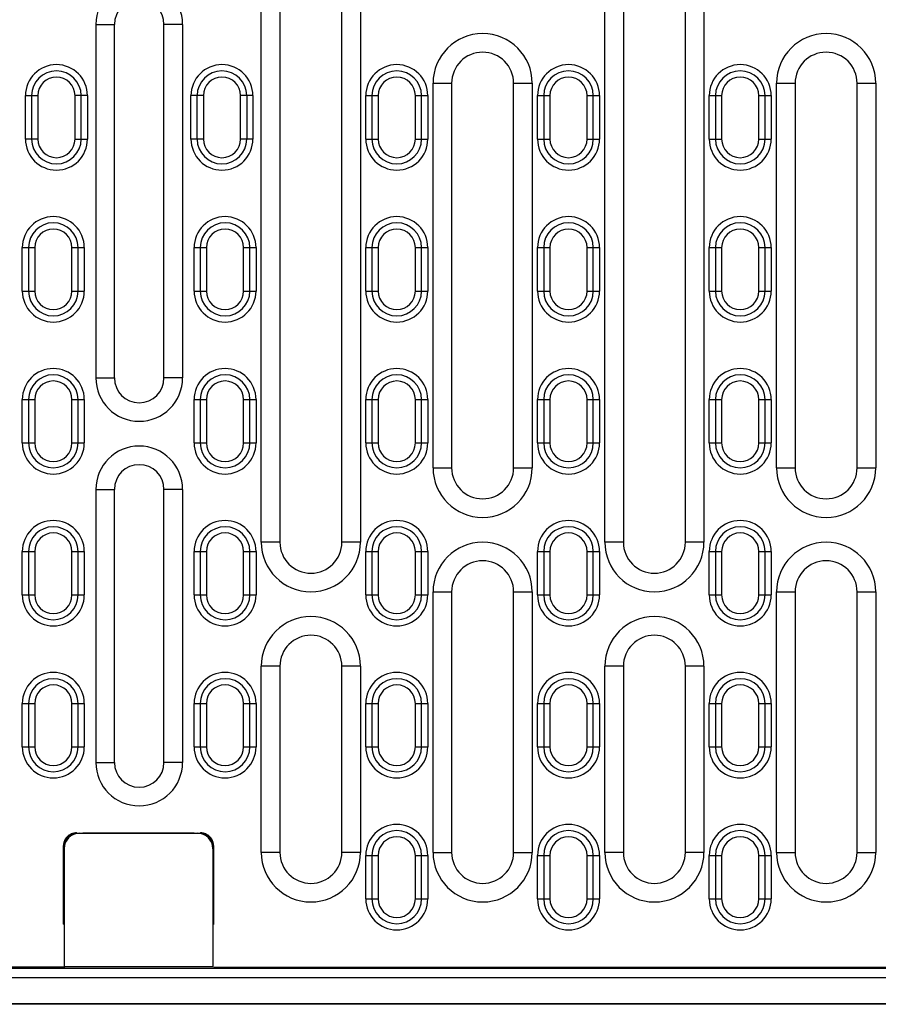
# Model space of a CAD drawing. Units: millimetres. Extents: x -788 to 785, y -617 to 408.
# Drawn here: x 15 to 153, y -617 to -458 of the extents above; entities that cross this region are included whole.
import ezdxf

# ---------------------------------------------------------------- set-up
doc = ezdxf.new("R2010")
doc.units = ezdxf.units.MM
doc.layers.add('-CONTORN CANALS', color=20, linetype='Continuous')
doc.layers.add('-REIXA', color=144, linetype='Continuous')

msp = doc.modelspace()

# ---------------------------------------------------------------- linework, layer by layer
at = {"layer": '-CONTORN CANALS'}
for p, q in [((784.6, -610.94), (-215.4, -610.94)), ((784.6, -612.44), (-215.4, -612.44)), ((283.6, -616.64), (-215.4, -616.64)), ((784.6, -616.69), (-215.4, -616.69)), ((784.6, -616.69), (-215.4, -616.69))]:
    msp.add_line(p, q, dxfattribs=at)
at = {"layer": '-REIXA'}
for p, q in [((53.94, -542.19), (53.94, -454.19)), ((56.94, -454.19), (56.94, -542.19)), ((66.94, -542.19), (66.94, -454.19)), ((69.94, -454.19), (69.94, -542.19)), ((109.34, -542.19), (109.34, -454.19)), ((112.34, -454.19), (112.34, -542.19)), ((122.34, -542.19), (122.34, -454.19)), ((125.34, -454.19), (125.34, -542.19)), ((27.24, -458.69), (27.24, -515.69)), ((27.24, -458.69), (30.24, -458.69)), ((30.24, -515.69), (30.24, -458.69)), ((38.24, -515.69), (38.24, -458.69)), ((41.24, -458.69), (38.24, -458.69)), ((41.24, -458.69), (41.24, -515.69)), ((81.64, -530.19), (81.64, -468.19)), ((81.64, -468.19), (84.64, -468.19)), ((84.64, -468.19), (84.64, -530.19)), ((94.64, -530.19), (94.64, -468.19)), ((94.64, -468.19), (97.64, -468.19)), ((97.64, -468.19), (97.64, -530.19)), ((137.04, -530.19), (137.04, -468.19)), ((137.04, -468.19), (140.04, -468.19)), ((140.04, -468.19), (140.04, -530.19)), ((150.04, -530.19), (150.04, -468.19)), ((150.04, -468.19), (153.04, -468.19)), ((153.04, -468.19), (153.04, -530.19)), ((15.89, -477.19), (15.89, -470.19)), ((15.89, -470.19), (16.89, -470.19)), ((16.89, -470.19), (16.89, -477.19)), ((16.89, -470.19), (17.89, -470.19)), ((17.89, -470.19), (17.89, -477.19)), ((23.89, -477.19), (23.89, -470.19)), ((24.89, -470.19), (23.89, -470.19)), ((24.89, -477.19), (24.89, -470.19)), ((25.89, -470.19), (24.89, -470.19)), ((25.89, -470.19), (25.89, -477.19)), ((42.59, -477.19), (42.59, -470.19)), ((43.59, -470.19), (42.59, -470.19)), ((43.59, -477.19), (43.59, -470.19)), ((44.59, -470.19), (43.59, -470.19)), ((44.59, -470.19), (44.59, -477.19)), ((50.59, -477.19), (50.59, -470.19)), ((51.59, -470.19), (50.59, -470.19)), ((51.59, -470.19), (51.59, -477.19)), ((52.59, -470.19), (51.59, -470.19)), ((52.59, -470.19), (52.59, -477.19)), ((70.79, -477.19), (70.79, -470.19)), ((70.79, -470.19), (71.79, -470.19)), ((71.79, -470.19), (71.79, -477.19)), ((71.79, -470.19), (72.79, -470.19)), ((72.79, -470.19), (72.79, -477.19)), ((78.79, -477.19), (78.79, -470.19)), ((78.79, -470.19), (79.79, -470.19)), ((79.79, -477.19), (79.79, -470.19)), ((79.79, -470.19), (80.79, -470.19)), ((80.79, -470.19), (80.79, -477.19)), ((98.49, -477.19), (98.49, -470.19)), ((98.49, -470.19), (99.49, -470.19)), ((99.49, -470.19), (99.49, -477.19)), ((99.49, -470.19), (100.49, -470.19)), ((100.49, -470.19), (100.49, -477.19)), ((106.49, -477.19), (106.49, -470.19)), ((106.49, -470.19), (107.49, -470.19)), ((107.49, -477.19), (107.49, -470.19)), ((107.49, -470.19), (108.49, -470.19)), ((108.49, -470.19), (108.49, -477.19)), ((126.19, -477.19), (126.19, -470.19)), ((126.19, -470.19), (127.19, -470.19)), ((127.19, -470.19), (127.19, -477.19)), ((127.19, -470.19), (128.19, -470.19)), ((128.19, -470.19), (128.19, -477.19)), ((134.19, -477.19), (134.19, -470.19)), ((134.19, -470.19), (135.19, -470.19)), ((135.19, -477.19), (135.19, -470.19)), ((135.19, -470.19), (136.19, -470.19)), ((136.19, -470.19), (136.19, -477.19)), ((16.89, -477.19), (15.89, -477.19)), ((17.89, -477.19), (16.89, -477.19)), ((23.89, -477.19), (24.89, -477.19)), ((24.89, -477.19), (25.89, -477.19)), ((43.59, -477.19), (42.59, -477.19)), ((44.59, -477.19), (43.59, -477.19)), ((51.59, -477.19), (50.59, -477.19)), ((52.59, -477.19), (51.59, -477.19)), ((70.79, -477.19), (71.79, -477.19)), ((71.79, -477.19), (72.79, -477.19)), ((78.79, -477.19), (79.79, -477.19)), ((79.79, -477.19), (80.79, -477.19)), ((98.49, -477.19), (99.49, -477.19)), ((99.49, -477.19), (100.49, -477.19)), ((106.49, -477.19), (107.49, -477.19)), ((107.49, -477.19), (108.49, -477.19)), ((126.19, -477.19), (127.19, -477.19)), ((127.19, -477.19), (128.19, -477.19)), ((134.19, -477.19), (135.19, -477.19)), ((135.19, -477.19), (136.19, -477.19)), ((15.39, -501.69), (15.39, -494.69)), ((15.39, -494.69), (16.39, -494.69)), ((16.39, -494.69), (16.39, -501.69)), ((16.39, -494.69), (17.39, -494.69)), ((17.39, -494.69), (17.39, -501.69)), ((23.39, -501.69), (23.39, -494.69)), ((23.39, -494.69), (24.39, -494.69)), ((24.39, -501.69), (24.39, -494.69)), ((24.39, -494.69), (25.39, -494.69)), ((25.39, -494.69), (25.39, -501.69)), ((43.09, -501.69), (43.09, -494.69)), ((43.09, -494.69), (44.09, -494.69)), ((44.09, -494.69), (44.09, -501.69)), ((44.09, -494.69), (45.09, -494.69)), ((45.09, -494.69), (45.09, -501.69)), ((51.09, -501.69), (51.09, -494.69)), ((51.09, -494.69), (52.09, -494.69)), ((52.09, -501.69), (52.09, -494.69)), ((52.09, -494.69), (53.09, -494.69)), ((53.09, -494.69), (53.09, -501.69)), ((70.79, -501.69), (70.79, -494.69)), ((70.79, -494.69), (71.79, -494.69)), ((71.79, -494.69), (71.79, -501.69)), ((71.79, -494.69), (72.79, -494.69)), ((72.79, -494.69), (72.79, -501.69)), ((78.79, -501.69), (78.79, -494.69)), ((78.79, -494.69), (79.79, -494.69)), ((79.79, -501.69), (79.79, -494.69)), ((79.79, -494.69), (80.79, -494.69)), ((80.79, -494.69), (80.79, -501.69)), ((98.49, -501.69), (98.49, -494.69)), ((98.49, -494.69), (99.49, -494.69)), ((99.49, -494.69), (99.49, -501.69)), ((99.49, -494.69), (100.49, -494.69)), ((100.49, -494.69), (100.49, -501.69)), ((106.49, -501.69), (106.49, -494.69)), ((106.49, -494.69), (107.49, -494.69)), ((107.49, -501.69), (107.49, -494.69)), ((107.49, -494.69), (108.49, -494.69)), ((108.49, -494.69), (108.49, -501.69)), ((126.19, -501.69), (126.19, -494.69)), ((126.19, -494.69), (127.19, -494.69)), ((127.19, -494.69), (127.19, -501.69)), ((127.19, -494.69), (128.19, -494.69)), ((128.19, -494.69), (128.19, -501.69)), ((134.19, -501.69), (134.19, -494.69)), ((134.19, -494.69), (135.19, -494.69)), ((135.19, -501.69), (135.19, -494.69)), ((135.19, -494.69), (136.19, -494.69)), ((136.19, -494.69), (136.19, -501.69)), ((15.39, -501.69), (16.39, -501.69)), ((16.39, -501.69), (17.39, -501.69)), ((23.39, -501.69), (24.39, -501.69)), ((24.39, -501.69), (25.39, -501.69)), ((43.09, -501.69), (44.09, -501.69)), ((44.09, -501.69), (45.09, -501.69)), ((51.09, -501.69), (52.09, -501.69)), ((52.09, -501.69), (53.09, -501.69)), ((70.79, -501.69), (71.79, -501.69)), ((71.79, -501.69), (72.79, -501.69)), ((78.79, -501.69), (79.79, -501.69)), ((79.79, -501.69), (80.79, -501.69)), ((98.49, -501.69), (99.49, -501.69)), ((99.49, -501.69), (100.49, -501.69)), ((106.49, -501.69), (107.49, -501.69)), ((107.49, -501.69), (108.49, -501.69)), ((126.19, -501.69), (127.19, -501.69)), ((127.19, -501.69), (128.19, -501.69)), ((134.19, -501.69), (135.19, -501.69)), ((135.19, -501.69), (136.19, -501.69)), ((27.24, -515.69), (30.24, -515.69)), ((41.24, -515.69), (38.24, -515.69)), ((15.39, -526.19), (15.39, -519.19)), ((15.39, -519.19), (16.39, -519.19)), ((16.39, -519.19), (16.39, -526.19)), ((16.39, -519.19), (17.39, -519.19)), ((17.39, -519.19), (17.39, -526.19)), ((23.39, -526.19), (23.39, -519.19)), ((23.39, -519.19), (24.39, -519.19)), ((24.39, -526.19), (24.39, -519.19)), ((24.39, -519.19), (25.39, -519.19)), ((25.39, -519.19), (25.39, -526.19)), ((43.09, -526.19), (43.09, -519.19)), ((43.09, -519.19), (44.09, -519.19)), ((44.09, -519.19), (44.09, -526.19)), ((44.09, -519.19), (45.09, -519.19)), ((45.09, -519.19), (45.09, -526.19)), ((51.09, -526.19), (51.09, -519.19)), ((51.09, -519.19), (52.09, -519.19)), ((52.09, -526.19), (52.09, -519.19)), ((52.09, -519.19), (53.09, -519.19)), ((53.09, -519.19), (53.09, -526.19)), ((70.79, -526.19), (70.79, -519.19)), ((70.79, -519.19), (71.79, -519.19)), ((71.79, -519.19), (71.79, -526.19)), ((71.79, -519.19), (72.79, -519.19)), ((72.79, -519.19), (72.79, -526.19)), ((78.79, -526.19), (78.79, -519.19)), ((78.79, -519.19), (79.79, -519.19)), ((79.79, -526.19), (79.79, -519.19)), ((79.79, -519.19), (80.79, -519.19)), ((80.79, -519.19), (80.79, -526.19)), ((98.49, -526.19), (98.49, -519.19)), ((98.49, -519.19), (99.49, -519.19)), ((99.49, -519.19), (99.49, -526.19)), ((99.49, -519.19), (100.49, -519.19)), ((100.49, -519.19), (100.49, -526.19)), ((106.49, -526.19), (106.49, -519.19)), ((106.49, -519.19), (107.49, -519.19)), ((107.49, -526.19), (107.49, -519.19)), ((107.49, -519.19), (108.49, -519.19)), ((108.49, -519.19), (108.49, -526.19)), ((126.19, -526.19), (126.19, -519.19)), ((126.19, -519.19), (127.19, -519.19)), ((127.19, -519.19), (127.19, -526.19)), ((127.19, -519.19), (128.19, -519.19)), ((128.19, -519.19), (128.19, -526.19)), ((134.19, -526.19), (134.19, -519.19)), ((134.19, -519.19), (135.19, -519.19)), ((135.19, -526.19), (135.19, -519.19)), ((135.19, -519.19), (136.19, -519.19)), ((136.19, -519.19), (136.19, -526.19)), ((15.39, -526.19), (16.39, -526.19)), ((16.39, -526.19), (17.39, -526.19)), ((23.39, -526.19), (24.39, -526.19)), ((24.39, -526.19), (25.39, -526.19)), ((43.09, -526.19), (44.09, -526.19)), ((44.09, -526.19), (45.09, -526.19)), ((51.09, -526.19), (52.09, -526.19)), ((52.09, -526.19), (53.09, -526.19)), ((70.79, -526.19), (71.79, -526.19)), ((71.79, -526.19), (72.79, -526.19)), ((78.79, -526.19), (79.79, -526.19)), ((79.79, -526.19), (80.79, -526.19)), ((98.49, -526.19), (99.49, -526.19)), ((99.49, -526.19), (100.49, -526.19)), ((106.49, -526.19), (107.49, -526.19)), ((107.49, -526.19), (108.49, -526.19)), ((126.19, -526.19), (127.19, -526.19)), ((127.19, -526.19), (128.19, -526.19)), ((134.19, -526.19), (135.19, -526.19)), ((135.19, -526.19), (136.19, -526.19)), ((81.64, -530.19), (84.64, -530.19)), ((94.64, -530.19), (97.64, -530.19)), ((137.04, -530.19), (140.04, -530.19)), ((150.04, -530.19), (153.04, -530.19)), ((27.24, -533.69), (27.24, -577.69)), ((27.24, -533.69), (30.24, -533.69)), ((30.24, -577.69), (30.24, -533.69)), ((38.24, -577.69), (38.24, -533.69)), ((41.24, -533.69), (38.24, -533.69)), ((41.24, -533.69), (41.24, -577.69)), ((56.94, -542.19), (53.94, -542.19)), ((69.94, -542.19), (66.94, -542.19)), ((112.34, -542.19), (109.34, -542.19)), ((125.34, -542.19), (122.34, -542.19)), ((15.39, -550.69), (15.39, -543.69)), ((15.39, -543.69), (16.39, -543.69)), ((16.39, -543.69), (16.39, -550.69)), ((16.39, -543.69), (17.39, -543.69)), ((17.39, -543.69), (17.39, -550.69)), ((23.39, -550.69), (23.39, -543.69)), ((23.39, -543.69), (24.39, -543.69)), ((24.39, -550.69), (24.39, -543.69)), ((24.39, -543.69), (25.39, -543.69)), ((25.39, -543.69), (25.39, -550.69)), ((43.09, -550.69), (43.09, -543.69)), ((43.09, -543.69), (44.09, -543.69)), ((44.09, -543.69), (44.09, -550.69)), ((44.09, -543.69), (45.09, -543.69)), ((45.09, -543.69), (45.09, -550.69)), ((51.09, -550.69), (51.09, -543.69)), ((51.09, -543.69), (52.09, -543.69)), ((52.09, -550.69), (52.09, -543.69)), ((52.09, -543.69), (53.09, -543.69)), ((53.09, -543.69), (53.09, -550.69)), ((70.79, -550.69), (70.79, -543.69)), ((70.79, -543.69), (71.79, -543.69)), ((71.79, -543.69), (71.79, -550.69)), ((71.79, -543.69), (72.79, -543.69)), ((72.79, -543.69), (72.79, -550.69)), ((78.79, -550.69), (78.79, -543.69)), ((78.79, -543.69), (79.79, -543.69)), ((79.79, -550.69), (79.79, -543.69)), ((79.79, -543.69), (80.79, -543.69)), ((80.79, -543.69), (80.79, -550.69)), ((98.49, -550.69), (98.49, -543.69)), ((98.49, -543.69), (99.49, -543.69)), ((99.49, -543.69), (99.49, -550.69)), ((99.49, -543.69), (100.49, -543.69)), ((100.49, -543.69), (100.49, -550.69)), ((106.49, -550.69), (106.49, -543.69)), ((106.49, -543.69), (107.49, -543.69)), ((107.49, -550.69), (107.49, -543.69)), ((107.49, -543.69), (108.49, -543.69)), ((108.49, -543.69), (108.49, -550.69)), ((126.19, -550.69), (126.19, -543.69)), ((126.19, -543.69), (127.19, -543.69)), ((127.19, -543.69), (127.19, -550.69)), ((127.19, -543.69), (128.19, -543.69)), ((128.19, -543.69), (128.19, -550.69)), ((134.19, -550.69), (134.19, -543.69)), ((134.19, -543.69), (135.19, -543.69)), ((135.19, -550.69), (135.19, -543.69)), ((135.19, -543.69), (136.19, -543.69)), ((136.19, -543.69), (136.19, -550.69)), ((15.39, -550.69), (16.39, -550.69)), ((16.39, -550.69), (17.39, -550.69)), ((23.39, -550.69), (24.39, -550.69)), ((24.39, -550.69), (25.39, -550.69)), ((43.09, -550.69), (44.09, -550.69)), ((44.09, -550.69), (45.09, -550.69)), ((51.09, -550.69), (52.09, -550.69)), ((52.09, -550.69), (53.09, -550.69)), ((70.79, -550.69), (71.79, -550.69)), ((71.79, -550.69), (72.79, -550.69)), ((78.79, -550.69), (79.79, -550.69)), ((79.79, -550.69), (80.79, -550.69)), ((81.64, -592.19), (81.64, -550.19)), ((81.64, -550.19), (84.64, -550.19)), ((84.64, -550.19), (84.64, -592.19)), ((94.64, -592.19), (94.64, -550.19)), ((94.64, -550.19), (97.64, -550.19)), ((97.64, -550.19), (97.64, -592.19)), ((98.49, -550.69), (99.49, -550.69)), ((99.49, -550.69), (100.49, -550.69)), ((106.49, -550.69), (107.49, -550.69)), ((107.49, -550.69), (108.49, -550.69)), ((126.19, -550.69), (127.19, -550.69)), ((127.19, -550.69), (128.19, -550.69)), ((134.19, -550.69), (135.19, -550.69)), ((135.19, -550.69), (136.19, -550.69)), ((137.04, -592.19), (137.04, -550.19)), ((137.04, -550.19), (140.04, -550.19)), ((140.04, -550.19), (140.04, -592.19)), ((150.04, -592.19), (150.04, -550.19)), ((150.04, -550.19), (153.04, -550.19)), ((153.04, -550.19), (153.04, -592.19)), ((53.94, -592.19), (53.94, -562.19)), ((56.94, -562.19), (53.94, -562.19)), ((56.94, -562.19), (56.94, -592.19)), ((66.94, -592.19), (66.94, -562.19)), ((69.94, -562.19), (66.94, -562.19)), ((69.94, -562.19), (69.94, -592.19)), ((109.34, -592.19), (109.34, -562.19)), ((112.34, -562.19), (109.34, -562.19)), ((112.34, -562.19), (112.34, -592.19)), ((122.34, -592.19), (122.34, -562.19)), ((125.34, -562.19), (122.34, -562.19)), ((125.34, -562.19), (125.34, -592.19)), ((15.39, -575.19), (15.39, -568.19)), ((15.39, -568.19), (16.39, -568.19)), ((16.39, -568.19), (16.39, -575.19)), ((16.39, -568.19), (17.39, -568.19)), ((17.39, -568.19), (17.39, -575.19)), ((23.39, -575.19), (23.39, -568.19)), ((23.39, -568.19), (24.39, -568.19)), ((24.39, -575.19), (24.39, -568.19)), ((24.39, -568.19), (25.39, -568.19)), ((25.39, -568.19), (25.39, -575.19)), ((43.09, -575.19), (43.09, -568.19)), ((43.09, -568.19), (44.09, -568.19)), ((44.09, -568.19), (44.09, -575.19)), ((44.09, -568.19), (45.09, -568.19)), ((45.09, -568.19), (45.09, -575.19)), ((51.09, -575.19), (51.09, -568.19)), ((51.09, -568.19), (52.09, -568.19)), ((52.09, -575.19), (52.09, -568.19)), ((52.09, -568.19), (53.09, -568.19)), ((53.09, -568.19), (53.09, -575.19)), ((70.79, -575.19), (70.79, -568.19)), ((70.79, -568.19), (71.79, -568.19)), ((71.79, -568.19), (71.79, -575.19)), ((71.79, -568.19), (72.79, -568.19)), ((72.79, -568.19), (72.79, -575.19)), ((78.79, -575.19), (78.79, -568.19)), ((78.79, -568.19), (79.79, -568.19)), ((79.79, -575.19), (79.79, -568.19)), ((79.79, -568.19), (80.79, -568.19)), ((80.79, -568.19), (80.79, -575.19)), ((98.49, -575.19), (98.49, -568.19)), ((98.49, -568.19), (99.49, -568.19)), ((99.49, -568.19), (99.49, -575.19)), ((99.49, -568.19), (100.49, -568.19)), ((100.49, -568.19), (100.49, -575.19)), ((106.49, -575.19), (106.49, -568.19)), ((106.49, -568.19), (107.49, -568.19)), ((107.49, -575.19), (107.49, -568.19)), ((107.49, -568.19), (108.49, -568.19)), ((108.49, -568.19), (108.49, -575.19)), ((126.19, -575.19), (126.19, -568.19)), ((126.19, -568.19), (127.19, -568.19)), ((127.19, -568.19), (127.19, -575.19)), ((127.19, -568.19), (128.19, -568.19)), ((128.19, -568.19), (128.19, -575.19)), ((134.19, -575.19), (134.19, -568.19)), ((134.19, -568.19), (135.19, -568.19)), ((135.19, -575.19), (135.19, -568.19)), ((135.19, -568.19), (136.19, -568.19)), ((136.19, -568.19), (136.19, -575.19)), ((15.39, -575.19), (16.39, -575.19)), ((16.39, -575.19), (17.39, -575.19)), ((23.39, -575.19), (24.39, -575.19)), ((24.39, -575.19), (25.39, -575.19)), ((43.09, -575.19), (44.09, -575.19)), ((44.09, -575.19), (45.09, -575.19)), ((51.09, -575.19), (52.09, -575.19)), ((52.09, -575.19), (53.09, -575.19)), ((70.79, -575.19), (71.79, -575.19)), ((71.79, -575.19), (72.79, -575.19)), ((78.79, -575.19), (79.79, -575.19)), ((79.79, -575.19), (80.79, -575.19)), ((98.49, -575.19), (99.49, -575.19)), ((99.49, -575.19), (100.49, -575.19)), ((106.49, -575.19), (107.49, -575.19)), ((107.49, -575.19), (108.49, -575.19)), ((126.19, -575.19), (127.19, -575.19)), ((127.19, -575.19), (128.19, -575.19)), ((134.19, -575.19), (135.19, -575.19)), ((135.19, -575.19), (136.19, -575.19)), ((27.24, -577.69), (30.24, -577.69)), ((41.24, -577.69), (38.24, -577.69)), ((24.13, -589.15), (24.13, -589.07)), ((43.11, -589.09), (25.16, -589.09)), ((25.16, -589.1), (43.1, -589.1)), ((44.13, -589.07), (44.13, -589.15)), ((21.99, -591.19), (22.13, -591.19)), ((21.99, -591.19), (21.99, -602.66)), ((22.13, -591.6), (22.13, -610.6)), ((46.13, -591.19), (46.27, -591.19)), ((46.13, -591.19), (46.13, -591.6)), ((46.13, -591.6), (46.13, -610.6)), ((46.27, -602.66), (46.27, -591.19)), ((56.94, -592.19), (53.94, -592.19)), ((69.94, -592.19), (66.94, -592.19)), ((70.79, -599.69), (70.79, -592.69)), ((70.79, -592.69), (71.79, -592.69)), ((71.79, -592.69), (71.79, -599.69)), ((71.79, -592.69), (72.79, -592.69)), ((72.79, -592.69), (72.79, -599.69)), ((78.79, -599.69), (78.79, -592.69)), ((78.79, -592.69), (79.79, -592.69)), ((79.79, -599.69), (79.79, -592.69)), ((79.79, -592.69), (80.79, -592.69)), ((80.79, -592.69), (80.79, -599.69)), ((81.64, -592.19), (84.64, -592.19)), ((94.64, -592.19), (97.64, -592.19)), ((98.49, -599.69), (98.49, -592.69)), ((98.49, -592.69), (99.49, -592.69)), ((99.49, -592.69), (99.49, -599.69)), ((99.49, -592.69), (100.49, -592.69)), ((100.49, -592.69), (100.49, -599.69)), ((106.49, -599.69), (106.49, -592.69)), ((106.49, -592.69), (107.49, -592.69)), ((107.49, -599.69), (107.49, -592.69)), ((107.49, -592.69), (108.49, -592.69)), ((108.49, -592.69), (108.49, -599.69)), ((112.34, -592.19), (109.34, -592.19)), ((125.34, -592.19), (122.34, -592.19)), ((126.19, -599.69), (126.19, -592.69)), ((126.19, -592.69), (127.19, -592.69)), ((127.19, -592.69), (127.19, -599.69)), ((127.19, -592.69), (128.19, -592.69)), ((128.19, -592.69), (128.19, -599.69)), ((134.19, -599.69), (134.19, -592.69)), ((134.19, -592.69), (135.19, -592.69)), ((135.19, -599.69), (135.19, -592.69)), ((135.19, -592.69), (136.19, -592.69)), ((136.19, -592.69), (136.19, -599.69)), ((137.04, -592.19), (140.04, -592.19)), ((150.04, -592.19), (153.04, -592.19)), ((70.79, -599.69), (71.79, -599.69)), ((71.79, -599.69), (72.79, -599.69)), ((78.79, -599.69), (79.79, -599.69)), ((79.79, -599.69), (80.79, -599.69)), ((98.49, -599.69), (99.49, -599.69)), ((99.49, -599.69), (100.49, -599.69)), ((106.49, -599.69), (107.49, -599.69)), ((107.49, -599.69), (108.49, -599.69)), ((126.19, -599.69), (127.19, -599.69)), ((127.19, -599.69), (128.19, -599.69)), ((134.19, -599.69), (135.19, -599.69)), ((135.19, -599.69), (136.19, -599.69)), ((22.24, -610.69), (-215.26, -610.69)), ((22.13, -610.6), (46.13, -610.6)), ((46.24, -610.69), (283.74, -610.69))]:
    msp.add_line(p, q, dxfattribs=at).dxf.unprotected_set("ltscale", 0)
for centre, radius, start, end in [((34.24, -458.69), 7, 0, 180), ((34.24, -458.69), 4, 0, 180), ((89.64, -468.19), 8, 0, 180), ((145.04, -468.19), 8, 0, 180), ((89.64, -468.19), 5, 0, 180), ((145.04, -468.19), 5, 0, 180), ((20.89, -470.19), 5, 0, 180), ((20.89, -470.19), 4, 0, 180), ((47.59, -470.19), 5, 0, 180), ((47.59, -470.19), 4, 0, 180), ((75.79, -470.19), 5, 0, 180), ((75.79, -470.19), 4, 0, 180), ((103.49, -470.19), 5, 0, 180), ((103.49, -470.19), 4, 0, 180), ((131.19, -470.19), 5, 0, 180), ((131.19, -470.19), 4, 0, 180), ((20.89, -470.19), 3, 0, 180), ((47.59, -470.19), 3, 0, 180), ((75.79, -470.19), 3, 0, 180), ((103.49, -470.19), 3, 0, 180), ((131.19, -470.19), 3, 0, 180), ((20.89, -477.19), 5, 180, 0), ((20.89, -477.19), 4, 180, 0), ((20.89, -477.19), 3, 180, 0), ((47.59, -477.19), 5, 180, 0), ((47.59, -477.19), 4, 180, 0), ((47.59, -477.19), 3, 180, 0), ((75.79, -477.19), 5, 180, 0), ((75.79, -477.19), 4, 180, 0), ((75.79, -477.19), 3, 180, 0), ((103.49, -477.19), 5, 180, 0), ((103.49, -477.19), 4, 180, 0), ((103.49, -477.19), 3, 180, 0), ((131.19, -477.19), 5, 180, 0), ((131.19, -477.19), 4, 180, 0), ((131.19, -477.19), 3, 180, 0), ((20.39, -494.69), 5, 0, 180), ((48.09, -494.69), 5, 0, 180), ((75.79, -494.69), 5, 0, 180), ((103.49, -494.69), 5, 0, 180), ((131.19, -494.69), 5, 0, 180), ((20.39, -494.69), 4, 0, 180), ((20.39, -494.69), 3, 0, 180), ((48.09, -494.69), 4, 0, 180), ((48.09, -494.69), 3, 0, 180), ((75.79, -494.69), 4, 0, 180), ((75.79, -494.69), 3, 0, 180), ((103.49, -494.69), 4, 0, 180), ((103.49, -494.69), 3, 0, 180), ((131.19, -494.69), 4, 0, 180), ((131.19, -494.69), 3, 0, 180), ((20.39, -501.69), 5, 180, 0), ((20.39, -501.69), 4, 180, 0), ((20.39, -501.69), 3, 180, 0), ((48.09, -501.69), 5, 180, 0), ((48.09, -501.69), 4, 180, 0), ((48.09, -501.69), 3, 180, 0), ((75.79, -501.69), 5, 180, 0), ((75.79, -501.69), 4, 180, 0), ((75.79, -501.69), 3, 180, 0), ((103.49, -501.69), 5, 180, 0), ((103.49, -501.69), 4, 180, 0), ((103.49, -501.69), 3, 180, 0), ((131.19, -501.69), 5, 180, 0), ((131.19, -501.69), 4, 180, 0), ((131.19, -501.69), 3, 180, 0), ((20.39, -519.19), 5, 0, 180), ((48.09, -519.19), 5, 0, 180), ((75.79, -519.19), 5, 0, 180), ((103.49, -519.19), 5, 0, 180), ((131.19, -519.19), 5, 0, 180), ((20.39, -519.19), 4, 0, 180), ((34.24, -515.69), 7, 180, 0), ((34.24, -515.69), 4, 180, 0), ((48.09, -519.19), 4, 0, 180), ((75.79, -519.19), 4, 0, 180), ((103.49, -519.19), 4, 0, 180), ((131.19, -519.19), 4, 0, 180), ((20.39, -519.19), 3, 0, 180), ((48.09, -519.19), 3, 0, 180), ((75.79, -519.19), 3, 0, 180), ((103.49, -519.19), 3, 0, 180), ((131.19, -519.19), 3, 0, 180), ((20.39, -526.19), 5, 180, 0), ((20.39, -526.19), 4, 180, 0), ((20.39, -526.19), 3, 180, 0), ((34.24, -533.69), 7, 0, 180), ((48.09, -526.19), 5, 180, 0), ((48.09, -526.19), 4, 180, 0), ((48.09, -526.19), 3, 180, 0), ((75.79, -526.19), 5, 180, 0), ((75.79, -526.19), 4, 180, 0), ((75.79, -526.19), 3, 180, 0), ((103.49, -526.19), 5, 180, 0), ((103.49, -526.19), 4, 180, 0), ((103.49, -526.19), 3, 180, 0), ((131.19, -526.19), 5, 180, 0), ((131.19, -526.19), 4, 180, 0), ((131.19, -526.19), 3, 180, 0), ((34.24, -533.69), 4, 0, 180), ((89.64, -530.19), 8, 180, 0), ((89.64, -530.19), 5, 180, 0), ((145.04, -530.19), 8, 180, 0), ((145.04, -530.19), 5, 180, 0), ((20.39, -543.69), 5, 0, 180), ((20.39, -543.69), 4, 0, 180), ((48.09, -543.69), 5, 0, 180), ((48.09, -543.69), 4, 0, 180), ((75.79, -543.69), 5, 0, 180), ((75.79, -543.69), 4, 0, 180), ((103.49, -543.69), 5, 0, 180), ((103.49, -543.69), 4, 0, 180), ((131.19, -543.69), 5, 0, 180), ((131.19, -543.69), 4, 0, 180), ((20.39, -543.69), 3, 0, 180), ((48.09, -543.69), 3, 0, 180), ((75.79, -543.69), 3, 0, 180), ((103.49, -543.69), 3, 0, 180), ((131.19, -543.69), 3, 0, 180), ((61.94, -542.19), 8, 180, 0), ((61.94, -542.19), 5, 180, 0), ((89.64, -550.19), 8, 0, 180), ((117.34, -542.19), 8, 180, 0), ((117.34, -542.19), 5, 180, 0), ((145.04, -550.19), 8, 0, 180), ((89.64, -550.19), 5, 0, 180), ((145.04, -550.19), 5, 0, 180), ((20.39, -550.69), 5, 180, 0), ((20.39, -550.69), 4, 180, 0), ((20.39, -550.69), 3, 180, 0), ((48.09, -550.69), 5, 180, 0), ((48.09, -550.69), 4, 180, 0), ((48.09, -550.69), 3, 180, 0), ((75.79, -550.69), 5, 180, 0), ((75.79, -550.69), 4, 180, 0), ((75.79, -550.69), 3, 180, 0), ((103.49, -550.69), 5, 180, 0), ((103.49, -550.69), 4, 180, 0), ((103.49, -550.69), 3, 180, 0), ((131.19, -550.69), 5, 180, 0), ((131.19, -550.69), 4, 180, 0), ((131.19, -550.69), 3, 180, 0), ((61.94, -562.19), 8, 0, 180), ((117.34, -562.19), 8, 0, 180), ((61.94, -562.19), 5, 0, 180), ((117.34, -562.19), 5, 0, 180), ((20.39, -568.19), 5, 0, 180), ((48.09, -568.19), 5, 0, 180), ((75.79, -568.19), 5, 0, 180), ((103.49, -568.19), 5, 0, 180), ((131.19, -568.19), 5, 0, 180), ((20.39, -568.19), 4, 0, 180), ((48.09, -568.19), 4, 0, 180), ((75.79, -568.19), 4, 0, 180), ((103.49, -568.19), 4, 0, 180), ((131.19, -568.19), 4, 0, 180), ((20.39, -568.19), 3, 0, 180), ((48.09, -568.19), 3, 0, 180), ((75.79, -568.19), 3, 0, 180), ((103.49, -568.19), 3, 0, 180), ((131.19, -568.19), 3, 0, 180), ((20.39, -575.19), 5, 180, 0), ((20.39, -575.19), 4, 180, 0), ((20.39, -575.19), 3, 180, 0), ((48.09, -575.19), 5, 180, 0), ((48.09, -575.19), 4, 180, 0), ((48.09, -575.19), 3, 180, 0), ((75.79, -575.19), 5, 180, 0), ((75.79, -575.19), 4, 180, 0), ((75.79, -575.19), 3, 180, 0), ((103.49, -575.19), 5, 180, 0), ((103.49, -575.19), 4, 180, 0), ((103.49, -575.19), 3, 180, 0), ((131.19, -575.19), 5, 180, 0), ((131.19, -575.19), 4, 180, 0), ((131.19, -575.19), 3, 180, 0), ((34.24, -577.69), 7, 180, 0), ((34.24, -577.69), 4, 180, 0), ((75.79, -592.69), 5, 0, 180), ((75.79, -592.69), 4, 0, 180), ((103.49, -592.69), 5, 0, 180), ((103.49, -592.69), 4, 0, 180), ((131.19, -592.69), 5, 0, 180), ((131.19, -592.69), 4, 0, 180), ((24.13, -591.19), 2.14, 117.4881, 180), ((24.63, -591.6), 2.5, 90, 180), ((24.13, -591.19), 2, 95.3336, 180), ((43.63, -591.6), 2.5, 0, 90), ((44.13, -591.19), 2, 0, 84.6664), ((44.13, -591.19), 2.14, 0, 62.5119), ((75.79, -592.69), 3, 0, 180), ((103.49, -592.69), 3, 0, 180), ((131.19, -592.69), 3, 0, 180), ((61.94, -592.19), 8, 180, 0), ((61.94, -592.19), 5, 180, 0), ((89.64, -592.19), 8, 180, 0), ((89.64, -592.19), 5, 180, 0), ((117.34, -592.19), 8, 180, 0), ((117.34, -592.19), 5, 180, 0), ((145.04, -592.19), 8, 180, 0), ((145.04, -592.19), 5, 180, 0), ((75.79, -599.69), 5, 180, 0), ((75.79, -599.69), 4, 180, 0), ((75.79, -599.69), 3, 180, 0), ((103.49, -599.69), 5, 180, 0), ((103.49, -599.69), 4, 180, 0), ((103.49, -599.69), 3, 180, 0), ((131.19, -599.69), 5, 180, 0), ((131.19, -599.69), 4, 180, 0), ((131.19, -599.69), 3, 180, 0)]:
    msp.add_arc(centre, radius, start, end, dxfattribs=at).dxf.unprotected_set("ltscale", 0)
for points, knots in [([(24.12, -589.07), (24.12, -589.07), (24.09, -589.06), (23.99, -589.06), (23.91, -589.07), (23.73, -589.09), (23.62, -589.11), (23.39, -589.18), (23.26, -589.23), (23.15, -589.29)], [0, 0, 0, 0, 0.25, 0.25, 0.5, 0.5, 0.75, 0.75, 1, 1, 1, 1]), ([(24.13, -589.07), (24.17, -589.08), (24.3, -589.08), (24.58, -589.08), (24.69, -589.08), (24.92, -589.09), (25.04, -589.09), (25.16, -589.09)], [0, 0, 0, 0, 0.5, 0.5, 0.75, 0.75, 1, 1, 1, 1]), ([(43.11, -589.09), (43.35, -589.09), (43.59, -589.09), (43.87, -589.08), (43.95, -589.08), (44.07, -589.08), (44.12, -589.07), (44.13, -589.07)], [0, 0, 0, 0, 0.5, 0.5, 0.75, 0.75, 1, 1, 1, 1]), ([(45.12, -589.29), (45, -589.23), (44.88, -589.18), (44.65, -589.11), (44.54, -589.09), (44.35, -589.07), (44.28, -589.06), (44.17, -589.06), (44.15, -589.07), (44.14, -589.07)], [0, 0, 0, 0, 0.25, 0.25, 0.5, 0.5, 0.75, 0.75, 1, 1, 1, 1]), ([(21.99, -602.66), (21.99, -602.83), (22, -603.12), (22, -603.48), (22, -603.71), (22.01, -603.79), (22.01, -603.8), (22.01, -603.8)], [0, 0, 0, 0, 0.302155, 0.520054, 0.738841, 0.935371, 1, 1, 1, 1]), ([(46.26, -603.8), (46.26, -603.8), (46.26, -603.77), (46.27, -603.64), (46.27, -603.55), (46.27, -603.33), (46.27, -603.21), (46.27, -602.94), (46.27, -602.8), (46.27, -602.66)], [0, 0, 0, 0, 0.25, 0.25, 0.5, 0.5, 0.75, 0.75, 1, 1, 1, 1])]:
    msp.add_open_spline(points, degree=3, knots=knots, dxfattribs=at).dxf.unprotected_set("ltscale", 0)
for points in [[(24.13, -589.07), (24.13, -589.07), (24.12, -589.07), (24.12, -589.07)], [(44.13, -589.07), (44.14, -589.07), (44.14, -589.07), (44.14, -589.07)]]:
    msp.add_open_spline(points, degree=3, dxfattribs=at).dxf.unprotected_set("ltscale", 0)

doc.saveas('drawing.dxf')
